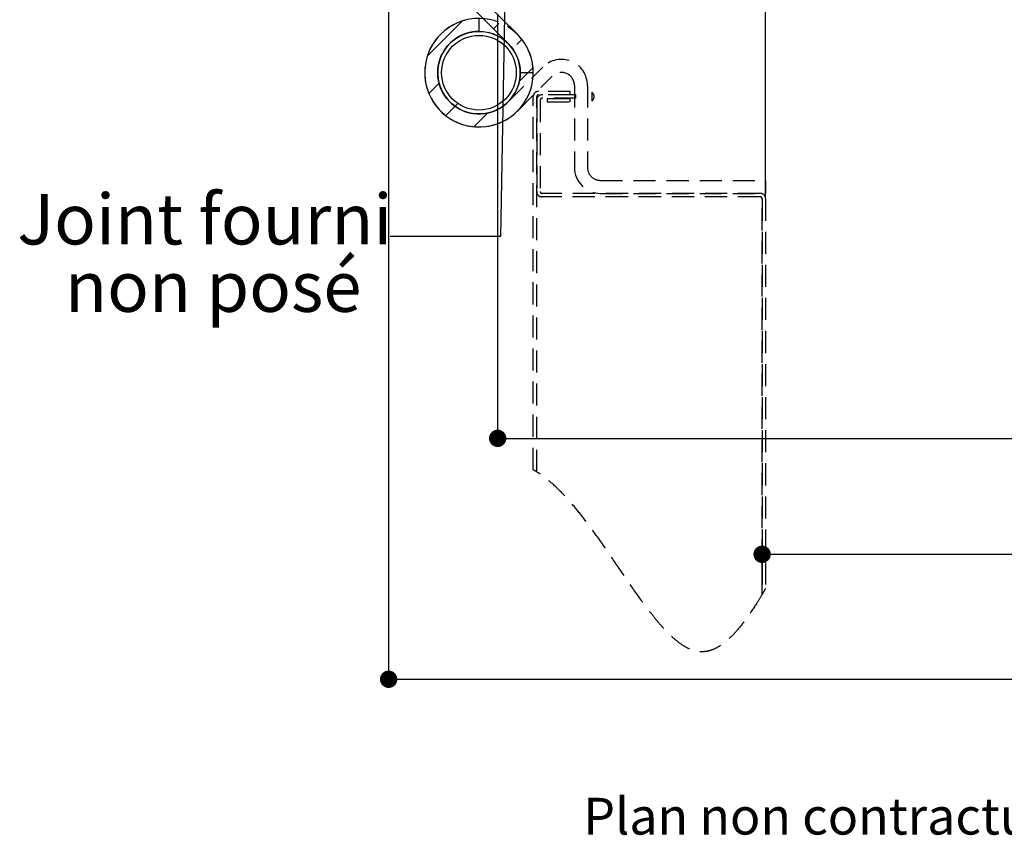
# Paper-space layout 'Feuille 1' of a CAD drawing. Extents: x 101 to 304, y -12 to 280.
# Drawn here: x 109 to 166, y -12 to 36 of the extents above; entities that cross this region are included whole.
import ezdxf

# ---------------------------------------------------------------- set-up
doc = ezdxf.new("R2010")
doc.units = 0
doc.header["$PDSIZE"] = -1
doc.linetypes.add('SLD-CONTINUE', pattern=[0])
doc.linetypes.add('SLD-POINTILLÉE', pattern=[1.905, 1.27, -0.635])
doc.layers.get('0').update_dxf_attribs({"linetype": 'CONTINUOUS'})
doc.layers.get('Defpoints').update_dxf_attribs({"linetype": 'CONTINUOUS'})
doc.layers.add('PIÈCE', color=7, linetype='SLD-CONTINUE')
doc.styles.add('SLDTEXTSTYLE0', font='TXT', dxfattribs={"width": 0.75})
doc.dimstyles.new('SLDDIMSTYLE2', dxfattribs={"dimtxt": 2.910417, "dimasz": 1, "dimexe": 0, "dimexo": 0.0625, "dimgap": 0.727604, "dimtad": 1, "dimlfac": 4, "dimrnd": 1e-09, "dimzin": 12, "dimdsep": 46, "dimtxsty": 'SLDTEXTSTYLE0', "dimblk1": 'DOT', "dimblk2": 'DOT', "dimsah": 1, "dimcen": 0.09, "dimadec": 0, "dimazin": 0, "dimtfac": 1, "dimtofl": 0, "dimtmove": 0, "dimatfit": 3, "dimldrblk": 'DOT', "dimfxl": 1, "dimtolj": 1, "dimtzin": 12, "dimarcsym": 0})
doc.dimstyles.new('SLDDIMSTYLE3', dxfattribs={"dimtxt": 2.910417, "dimasz": 1, "dimexe": 0, "dimexo": 0.0625, "dimgap": 0.727604, "dimtad": 1, "dimdec": 0, "dimlfac": 4, "dimrnd": 1e-09, "dimzin": 12, "dimdsep": 46, "dimtxsty": 'SLDTEXTSTYLE0', "dimblk1": 'DOT', "dimblk2": 'DOT', "dimsah": 1, "dimcen": 0.09, "dimadec": 0, "dimazin": 0, "dimtfac": 1, "dimtofl": 0, "dimtmove": 0, "dimatfit": 3, "dimldrblk": 'DOT', "dimfxl": 1, "dimtolj": 1, "dimtzin": 12, "dimarcsym": 0})
doc.dimstyles.new('SLDDIMSTYLE4', dxfattribs={"dimtxt": 2.910417, "dimasz": 1, "dimexe": 0, "dimexo": 0.0625, "dimgap": 0.727604, "dimtad": 1, "dimdec": 0, "dimlfac": 4, "dimrnd": 1e-09, "dimzin": 12, "dimdsep": 46, "dimtxsty": 'SLDTEXTSTYLE0', "dimblk1": 'DOT', "dimblk2": 'DOT', "dimsah": 1, "dimcen": 0.09, "dimadec": 0, "dimazin": 0, "dimtfac": 1, "dimtdec": 0, "dimtofl": 0, "dimtmove": 0, "dimatfit": 3, "dimldrblk": 'DOT', "dimfxl": 1, "dimtolj": 1, "dimtzin": 12, "dimarcsym": 0})
doc.dimstyles.new('SLDDIMSTYLE5', dxfattribs={"dimtxt": 0.18, "dimasz": 1, "dimexe": 0, "dimexo": 0.0625, "dimgap": 0, "dimtad": 0, "dimtih": 1, "dimtoh": 1, "dimdec": 0, "dimrnd": 1e-09, "dimzin": 0, "dimdsep": 46, "dimtxsty": 'Standard', "dimblk1": 'DOT', "dimblk2": 'DOT', "dimsah": 1, "dimcen": 0.09, "dimadec": 0, "dimazin": 0, "dimtfac": 1, "dimtdec": 0, "dimtofl": 0, "dimtmove": 0, "dimatfit": 3, "dimldrblk": 'DOT', "dimfxl": 1, "dimtolj": 1, "dimtzin": 0, "dimarcsym": 0})

# ---------------------------------------------------------------- blocks, each defined once
blk = doc.blocks.new('_DOT')
at = {"color": 0, "linetype": 'ByBlock'}
blk.add_line((-0.5, 0), (-1, 0), dxfattribs=at)
at = {"color": 0, "linetype": 'ByBlock', "const_width": 0.5}
blk.add_lwpolyline([(-0.25, 0, 1), (0.25, 0, 1)], format="xyb", close=True, dxfattribs=at)
blk = doc.blocks.new('*D65')
at = {"layer": 'Defpoints', "color": 0}
for p in [(136.549, 35.897), (229.183, 35.897), (229.183, 11.418)]:
    blk.add_point(p, dxfattribs=at)
at = {"layer": 'PIÈCE', "color": 0, "lineweight": -2}
for p, q in [((136.549, 35.834), (136.549, 11.418)), ((229.183, 35.834), (229.183, 11.418)), ((137.549, 11.418), (228.183, 11.418))]:
    blk.add_line(p, q, dxfattribs=at)
at = {"layer": 'PIÈCE', "color": 0, "lineweight": -2, "rotation": 180}
blk.add_blockref('_DOT', (136.549, 11.418), dxfattribs=at)
at = {"layer": 'PIÈCE', "color": 0, "lineweight": -2}
blk.add_blockref('_DOT', (229.183, 11.418), dxfattribs=at)
at = {"layer": 'PIÈCE', "color": 0, "insert": (189.878, 14.086), "char_height": 2.91042, "attachment_point": 5, "style": 'SLDTEXTSTYLE0'}
blk.add_mtext('\\A1;Cote nominale du journalier (L1): 990', dxfattribs=at)
blk = doc.blocks.new('*D71')
at = {"layer": 'Defpoints', "color": 0}
for p in [(130.274, 39.847), (283.077, 39.847), (283.077, -2.45)]:
    blk.add_point(p, dxfattribs=at)
at = {"layer": 'PIÈCE', "color": 0, "lineweight": -2}
for p, q in [((130.274, 39.784), (130.274, -2.45)), ((283.077, 39.784), (283.077, -2.45)), ((131.274, -2.45), (282.077, -2.45))]:
    blk.add_line(p, q, dxfattribs=at)
at = {"layer": 'PIÈCE', "color": 0, "lineweight": -2, "rotation": 180}
blk.add_blockref('_DOT', (130.274, -2.45), dxfattribs=at)
at = {"layer": 'PIÈCE', "color": 0, "lineweight": -2}
blk.add_blockref('_DOT', (283.077, -2.45), dxfattribs=at)
at = {"layer": 'PIÈCE', "color": 0, "insert": (206.676, -0.267), "char_height": 2.91042, "attachment_point": 5, "style": 'SLDTEXTSTYLE0'}
blk.add_mtext('\\A1;Hors tout huisserie (L1+L2+57): 1547', dxfattribs=at)
blk = doc.blocks.new('*D72')
at = {"layer": 'Defpoints', "color": 0}
for p in [(261.202, 4.743), (151.774, 2.433), (261.202, 2.633)]:
    blk.add_point(p, dxfattribs=at)
at = {"layer": 'PIÈCE', "color": 0, "lineweight": -2}
for p, q in [((151.774, 2.495), (151.774, 4.743)), ((152.774, 4.743), (260.202, 4.743)), ((261.202, 2.695), (261.202, 4.743))]:
    blk.add_line(p, q, dxfattribs=at)
at = {"layer": 'PIÈCE', "color": 0, "lineweight": -2, "rotation": 180}
blk.add_blockref('_DOT', (151.774, 4.743), dxfattribs=at)
at = {"layer": 'PIÈCE', "color": 0, "lineweight": -2}
blk.add_blockref('_DOT', (261.202, 4.743), dxfattribs=at)
at = {"layer": 'PIÈCE', "color": 0, "insert": (206.488, 7.411), "char_height": 2.91042, "attachment_point": 5, "style": 'SLDTEXTSTYLE0'}
blk.add_mtext('\\A1;Passage libre journalier + semi-fixe(L1+L2-116): 1374', dxfattribs=at)
blk = doc.blocks.new('*D73')
at = {"layer": 'Defpoints', "color": 0}
for p in [(218.853, 56.087), (218.853, 49.52), (151.974, 25.222)]:
    blk.add_point(p, dxfattribs=at)
at = {"layer": 'PIÈCE', "color": 0, "lineweight": -2}
for p, q in [((151.974, 25.284), (151.974, 56.087)), ((152.974, 56.087), (217.853, 56.087)), ((218.853, 49.582), (218.853, 56.087))]:
    blk.add_line(p, q, dxfattribs=at)
at = {"layer": 'PIÈCE', "color": 0, "lineweight": -2, "rotation": 180}
blk.add_blockref('_DOT', (151.974, 56.087), dxfattribs=at)
at = {"layer": 'PIÈCE', "color": 0, "lineweight": -2}
blk.add_blockref('_DOT', (218.853, 56.087), dxfattribs=at)
at = {"layer": 'PIÈCE', "color": 0, "insert": (185.414, 58.755), "char_height": 2.91042, "attachment_point": 5, "style": 'SLDTEXTSTYLE0'}
blk.add_mtext('\\A1;Passage libre journalier (L1-103): 887', dxfattribs=at)
blk = doc.blocks.new('SW_NOTE_6')
at = {"layer": 'PIÈCE', "color": 0, "attachment_point": 2, "style": 'SLDTEXTSTYLE0'}
for s, insert, char_height in [('Joint fourni', (-10.665, 2.458), 2.91042), ('non posé', (-10.177, -1.422), 2.9104)]:
    blk.add_mtext(s, dxfattribs=dict(at, insert=insert, char_height=char_height))
blk = doc.blocks.new('SW_HATCH_1')
at = {"color": 0, "linetype": 'SLD-CONTINUE'}
for p, q in [((-129.806, -13.523), (-131.831, -15.548)), ((-127.708, -13.67), (-128.017, -13.979)), ((-126.382, -14.589), (-126.669, -14.876)), ((-125.744, -16.197), (-126.529, -16.981)), ((-131.15, -17.112), (-131.739, -17.702)), ((-130.229, -18.437), (-130.766, -18.973)), ((-130.068, -18.275), (-130.229, -18.437)), ((-128.373, -18.826), (-129.158, -19.61))]:
    blk.add_line(p, q, dxfattribs=at)

psp = doc.layouts.new('Feuille 1')

# ---------------------------------------------------------------- linework, layer by layer
at = {"color": 7, "linetype": 'SLD-CONTINUE'}
for p, q in [((137.68417, 34.68127), (135.67979, 36.68564)), ((137.15384, 34.15094), (135.14947, 36.15531)), ((134.52285, 35.44814), (132.49788, 33.42318)), ((134.52285, 35.44814), (132.49788, 33.42318)), ((134.52285, 35.44814), (132.49788, 33.42318)), ((134.52285, 35.44814), (132.49788, 33.42318)), ((135.47446, 35.59656), (135.47446, 34.84656)), ((136.62085, 35.30109), (136.31227, 34.9925)), ((136.62085, 35.30109), (136.31227, 34.9925)), ((136.62085, 35.30109), (136.31227, 34.9925)), ((136.62085, 35.30109), (136.31227, 34.9925)), ((137.94721, 34.38237), (137.66051, 34.09568)), ((137.94721, 34.38237), (137.66051, 34.09568)), ((137.94721, 34.38237), (137.66051, 34.09568)), ((137.94721, 34.38237), (137.66051, 34.09568)), ((138.58471, 32.77482), (137.80019, 31.99029)), ((138.58471, 32.77482), (137.80019, 31.99029)), ((138.58471, 32.77482), (137.80019, 31.99029)), ((138.58471, 32.77482), (137.80019, 31.99029)), ((133.1796, 31.85983), (132.58972, 31.26995)), ((133.1796, 31.85983), (132.58972, 31.26995)), ((133.1796, 31.85983), (132.58972, 31.26995)), ((133.1796, 31.85983), (132.58972, 31.26995)), ((134.26133, 30.6965), (134.09971, 30.53488)), ((134.26133, 30.6965), (134.09971, 30.53488)), ((134.26133, 30.6965), (134.09971, 30.53488)), ((134.26133, 30.6965), (134.09971, 30.53488)), ((134.09971, 30.53488), (133.56366, 29.99882)), ((134.09971, 30.53488), (133.56366, 29.99882)), ((134.09971, 30.53488), (133.56366, 29.99882)), ((134.09971, 30.53488), (133.56366, 29.99882)), ((135.95573, 30.14583), (135.17121, 29.36131)), ((135.95573, 30.14583), (135.17121, 29.36131)), ((135.95573, 30.14583), (135.17121, 29.36131)), ((135.95573, 30.14583), (135.17121, 29.36131))]:
    psp.add_line(p, q, dxfattribs=at)
for radius in [2.375, 2.15]:
    psp.add_circle((135.47446, 32.47156), radius, dxfattribs=at)
for radius, start, end in [(3.125, 89.999996, 44.999993), (2.375, 89.999947, 44.999985)]:
    psp.add_arc((135.47446, 32.47156), radius, start, end, dxfattribs=at)
at = {"layer": 'PIÈCE', "linetype": 'SLD-POINTILLÉE'}
for p, q in [((137.15384, 30.79218), (139.15822, 32.79656)), ((138.59946, 32.47156), (137.84946, 32.47156)), ((137.68417, 30.26185), (139.68856, 32.26623)), ((140.71888, 31.39656), (138.89947, 31.39656)), ((140.71888, 31.19656), (138.89947, 31.19656)), ((141.04946, 31.19656), (139.09947, 31.19656)), ((140.71888, 31.19656), (140.71888, 31.39656)), ((140.96888, 31.7359), (140.96888, 27.02156)), ((141.04946, 30.99656), (141.04946, 31.19656)), ((141.71888, 31.7359), (141.71888, 27.02156)), ((141.96888, 31.34414), (141.96888, 30.83647)), ((138.59946, 9.60813), (138.59946, 31.09656)), ((138.79946, 9.49072), (138.79946, 31.09656)), ((138.79946, 30.89656), (138.79946, 25.62156)), ((138.99947, 30.89656), (138.99947, 25.62156)), ((141.04946, 30.99656), (139.09947, 30.99656)), ((139.39946, 30.98406), (140.71888, 30.98406)), ((139.39946, 30.98406), (139.39946, 30.78406)), ((139.39946, 30.78406), (140.71888, 30.78406)), ((140.71888, 30.78406), (140.71888, 30.98406)), ((142.09946, 31.08406), (142.09946, 31.09656)), ((142.46887, 26.27156), (151.97446, 26.27156)), ((151.97446, 26.27156), (151.97446, 25.52156)), ((151.67447, 25.52156), (139.09947, 25.52156)), ((142.46887, 25.52156), (151.97446, 25.52156)), ((151.64947, 25.32156), (138.79946, 25.32156)), ((138.79946, 9.49072), (138.79946, 25.32156)), ((151.67447, 25.32156), (139.09947, 25.32156)), ((151.77446, 25.22156), (151.77446, 2.43285)), ((151.77446, 2.43285), (151.77446, 25.19656)), ((151.97446, 25.22156), (151.97446, 2.77052)), ((151.97446, 2.77052), (151.77446, 2.43285))]:
    psp.add_line(p, q, dxfattribs=at)
for centre, radius in [((135.47446, 32.47156), 2.375), ((135.47446, 32.47155), 2.15)]:
    psp.add_circle(centre, radius, dxfattribs=at)
for centre, radius, start, end in [((135.47446, 32.47156), 3.125, 0.000024, 315.000079), ((135.47446, 32.47155), 2.375, 0.000161, 315.000151), ((140.21888, 31.7359), 1.5, 359.999963, 135.000035), ((140.21888, 31.7359), 0.75, 0.000074, 134.999698), ((138.89947, 31.09655), 0.30001, 90.000391, 179.998676), ((138.89945, 31.09657), 0.09999, 89.99075, 180.008316), ((139.09947, 30.89655), 0.30001, 90.000391, 179.998631), ((141.79946, 31.09656), 0.3, 359.999732, 55.615718), ((139.09945, 30.89657), 0.09999, 89.99075, 180.008316), ((141.79946, 31.08406), 0.3, 304.384198, 0.000308), ((142.46889, 27.02157), 1.50001, 180.000367, 269.999473), ((142.46886, 27.02154), 0.74998, 179.998466, 270.000786), ((139.09947, 25.62156), 0.30001, 180.001306, 269.999761), ((139.09945, 25.62154), 0.09999, 179.99159, 270.009478), ((151.67445, 25.22155), 0.30001, 0.001432, 89.996612), ((151.64945, 25.19656), 0.125, 0.000668, 89.995063), ((151.67447, 25.22157), 0.09999, 359.991966, 90.000029)]:
    psp.add_arc(centre, radius, start, end, dxfattribs=at)
for points, knots in [([(138.79946, 9.49072), (138.7921, 9.49527), (138.72631, 9.53588), (138.65913, 9.57414), (138.59946, 9.60813)], [0, 0, 0, 0, 0.11196082, 1, 1, 1, 1]), ([(151.77446, 2.43285), (151.67248, 2.26535), (151.39306, 1.80635), (150.92407, 1.10256), (150.36086, 0.37324), (149.83215, -0.17534), (149.34286, -0.54973), (148.90138, -0.77711), (148.44674, -0.8871), (147.99128, -0.86114), (147.54886, -0.70601), (147.11583, -0.45022), (146.68001, -0.10215), (146.23142, 0.33545), (145.77008, 0.85567), (145.29583, 1.44962), (144.67801, 2.28276), (143.92773, 3.36658), (143.0398, 4.68042), (142.22402, 5.85491), (141.48437, 6.84853), (140.83865, 7.64765), (140.18022, 8.36704), (139.5162, 8.99804), (139.03199, 9.33088), (138.79946, 9.49072)], [0, 0, 0, 0, 0.03052689, 0.0836475, 0.13156467, 0.17381921, 0.20183763, 0.22711972, 0.25058531, 0.27378053, 0.29706636, 0.32289005, 0.35173531, 0.38368891, 0.42033568, 0.45990293, 0.50196807, 0.5817733, 0.66506782, 0.74882817, 0.8043423, 0.8578694, 0.90866061, 0.95613621, 1, 1, 1, 1])]:
    psp.add_open_spline(points, degree=3, knots=knots, dxfattribs=at)

# ---------------------------------------------------------------- block references
at = {"color": 7, "linetype": 'SLD-CONTINUE'}
psp.add_blockref('SW_HATCH_1', (264.32918, 48.97156), dxfattribs=at)
at = {"layer": 'PIÈCE', "color": 7}
psp.add_blockref('SW_NOTE_6', (130.35498, 23.03443), dxfattribs=at)

# ---------------------------------------------------------------- texts
at = {"layer": 'PIÈCE', "insert": (141.48078, -9.27616), "char_height": 2.1166667, "attachment_point": 1, "style": 'SLDTEXTSTYLE0'}
psp.add_mtext('Plan non contractuel, Keyor se réserve le droit de modifier ce plan pour des raisons industrielles', dxfattribs=at)

# ---------------------------------------------------------------- dimensions: what is measured, and where the dimension line sits
at = {"layer": 'PIÈCE', "color": 7}
dim = psp.add_linear_dim(base=(218.8528, 56.08725), p1=(151.97446, 25.22156), p2=(218.8528, 49.51997), text='Passage libre journalier (L1-103): 887', dimstyle='SLDDIMSTYLE3', dxfattribs=at)
dim.commit()
dim.dimension.update_dxf_attribs({"geometry": '*D73', "text_midpoint": (185.41363, 56.08725), "dimtype": 160})
for base, p1, p2, text, dimstyle, picture, middle in [((283.07739, -2.44955), (130.27446, 39.84656), (283.07739, 39.84656), 'Hors tout huisserie (L1+L2+57): 1547', 'SLDDIMSTYLE2', '*D71', (206.67593, -2.44955)), ((229.18338, 11.41838), (136.54946, 35.89656), (229.18338, 35.89656), 'Cote nominale du journalier (L1): 990', 'SLDDIMSTYLE2', '*D65', (189.87832, 11.41838)), ((261.20239, 4.7428), (151.77446, 2.43285), (261.20239, 2.63285), 'Passage libre journalier + semi-fixe(L1+L2-116): 1374', 'SLDDIMSTYLE4', '*D72', (206.48843, 4.7428))]:
    dim = psp.add_linear_dim(base=base, p1=p1, p2=p2, angle=0, text=text, dimstyle=dimstyle, dxfattribs=at)
    dim.commit()
    dim.dimension.update_dxf_attribs({"geometry": picture, "text_midpoint": middle, "dimtype": 160})

# ---------------------------------------------------------------- leaders
psp.add_leader([(136.99989, 39.03522), (136.70498, 23.03443), (130.35498, 23.03443)], dimstyle='SLDDIMSTYLE5', override={"dimldrblk": 'DOT'}, dxfattribs=at)

doc.saveas('drawing.dxf')
